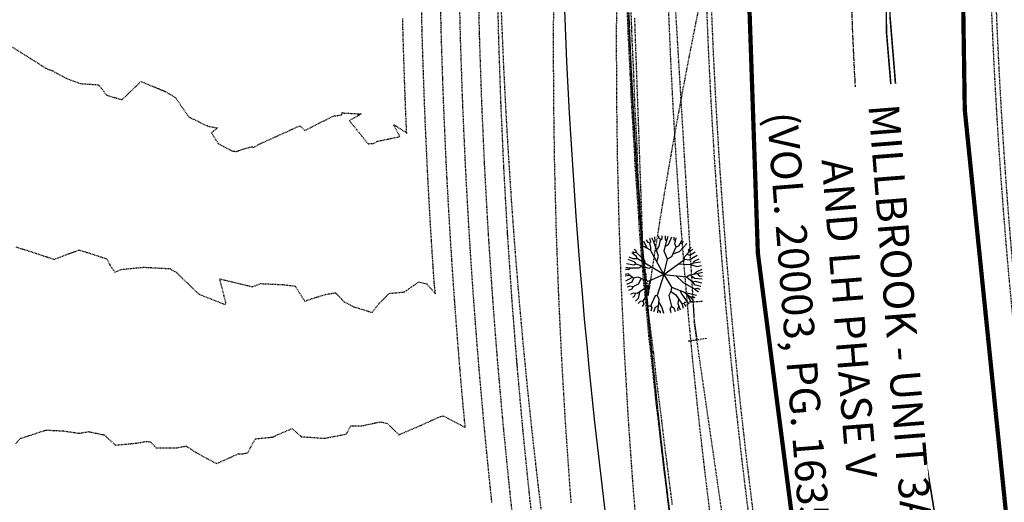
# Model space of a CAD drawing. Units: feet. Extents: x 2034179 to 2049939, y 13690198 to 13694168.
# Drawn here: x 2036610 to 2036765, y 13693320 to 13693396 of the extents above; entities that cross this region are included whole.
import ezdxf

# ---------------------------------------------------------------- set-up
doc = ezdxf.new("R2010")
doc.units = ezdxf.units.FT
doc.header["$MEASUREMENT"] = 0
for name, pattern in [('CENTER2', [1.125, 0.75, -0.125, 0.125, -0.125]), ('HIDDEN2', [0.1875, 0.125, -0.0625]), ('PHANTOM2', [1.25, 0.625, -0.125, 0.125, -0.125, 0.125, -0.125])]:
    doc.linetypes.add(name, pattern=pattern)
for name, color, linetype in [('C-ANNO-MISC-EX', 252, 'Continuous'), ('C-TOPO-ANNO', 21, 'Continuous'), ('CE-TOPO-MAJR', 37, 'HIDDEN2'), ('CE-TOPO-MINR', 39, 'HIDDEN2'), ('CP-BNDY-LINE-U3A', 253, 'PHANTOM2'), ('CP-BNDY-LINE-U6B', 5, 'PHANTOM2'), ('CP-CONC-SWLK-U3A', 253, 'HIDDEN2'), ('CP-ESMT-WATER-U3A', 253, 'HIDDEN2'), ('CP-LSCP-TREE-U3A', 253, 'Continuous'), ('CP-ROAD-CTLN-U3A', 253, 'CENTER2'), ('CP-ROAD-CURB-BACK-U3A', 253, 'HIDDEN2'), ('CP-ROAD-CURB-FACE-U3A', 253, 'HIDDEN2'), ('CP-ROAD-ROW-U3A', 253, 'HIDDEN2'), ('CP-ROAD-STRP-U3A', 253, 'Continuous'), ('CP-WATR-LINE-U3A', 253, 'HIDDEN2'), ('CP-WATR-STRC-U3A', 253, 'HIDDEN2')]:
    doc.layers.add(name, color=color, linetype=linetype)
doc.layers.add('CF-WATR-LINE-24IN', color=253, linetype='Continuous', plot=False)
doc.styles.add('PD-BOLD', font='sanss___.ttf')

# ---------------------------------------------------------------- blocks, each defined once
blk = doc.blocks.new('*U89')
for p, q in [((-0.4027069030359322, 1.627982539908586), (1.060761890105311, 1.298955046373897)), ((0, 0), (0.3290274935346887, 1.463468793141241)), ((-0.4510540053774346, -1.430576906088232), (-1.004211892051483e-09, -1.636412497603554e-09)), ((-1.166342459051664, -1.205049905398008), (0.264234447736695, -1.656103908554894))]:
    blk.add_line(p, q)
blk = doc.blocks.new('LANDSCAPE TREE WCO')
for p, q in [((-3.30649290070869, 4.40655005350709), (-3.618130507878959, 4.888503970578313)), ((-2.865964651340619, 4.527668142691255), (-3.323477260768414, 5.093407416716218)), ((-2.735453449189663, 4.757388615980744), (-2.929473471362144, 5.329749390482903)), ((-2.865964651340619, 4.527668142691255), (-2.735453449189663, 4.757388615980744)), ((-2.270754638127983, 5.337440919131041), (-2.328783506760374, 5.618276428431273)), ((-1.964199799112976, 5.163277773186564), (-2.270754638127983, 5.337440919131041)), ((-1.888320980826393, 4.107280483469367), (-1.964199799112976, 5.163277773186564)), ((-1.963030790211633, 5.147015230730176), (-1.716994500719011, 5.360457653179765)), ((-1.716994500719011, 5.360457653179765), (-1.84049003594555, 5.796628849580884)), ((-1.228857138426974, 5.386999806389213), (-1.371195612940937, 5.925214279443026)), ((-0.9402630820404738, 5.121756102889776), (-1.228857138426974, 5.386999806389213)), ((-0.9392952814232558, 5.081475831568241), (-0.9561461005359888, 6.006164278835058)), ((-0.9030971443280578, 3.581301674246788), (-0.9402630820404738, 5.121756102889776)), ((-0.9227720121853054, 4.396810993552208), (-0.523949139053002, 4.783936848863959)), ((-0.523949139053002, 4.783936848863959), (-0.3546514075715095, 6.071463909000158)), ((0.1147791894618422, 5.670284159481525), (0.01549053238704801, 6.081790812313557)), ((0.3830862510949373, 5.525349160656333), (0.1147791894618422, 5.670284159481525)), ((0.3895501319784671, 5.142768811434507), (0.3738795982208103, 6.07029808871448)), ((0.7223076773807406, 4.717392981052399), (0.3895501319784671, 5.142768811434507)), ((0.4791637861635536, 3.099864980205894), (0.7223076773807406, 4.717392981052399)), ((0.7191792735829949, 4.696521177887917), (1.104146703146398, 4.973124841228127)), ((1.104146703146398, 4.973124841228127), (1.315555336885154, 5.937811862677336)), ((1.193767584627494, 5.382060270756483), (1.514307416975498, 5.516648141667247)), ((1.401674727909267, 4.128840615972877), (2.172030388377607, 5.680721493437886)), ((1.514307416975498, 5.516648141667247), (1.617826286470518, 5.86268063634634)), ((2.726001038216054, 4.794477200135589), (3.005881324643269, 5.287061773240566)), ((2.87996593490243, 4.47066493332386), (2.726001038216054, 4.794477200135589)), ((2.868604753166437, 4.494522614404559), (3.357926171505824, 5.070784475654364)), ((3.147141567897052, 4.048763327300549), (3.797155344625935, 4.750793425366282)), ((-4.331161628244445, 3.435627359896898), (-4.807290988042951, 3.725338665768504)), ((-3.548461612313986, 3.270197816193104), (-4.41639441344887, 4.181347781792283)), ((-3.572909367503598, 3.295866565778852), (-4.331161628244445, 3.435627359896898)), ((-3.710400090552866, 4.230883536860347), (-4.055844166083261, 4.531936855986714)), ((-3.422499520005658, 4.202359952032566), (-3.710400090552866, 4.230883536860347)), ((-3.027688294649124, 3.167289026081562), (-3.548461612313986, 3.270197816193104)), ((-3.422499520005658, 4.202359952032566), (-3.30649290070869, 4.40655005350709)), ((-3.074534771265462, 3.56576120480895), (-3.422499520005658, 4.202359952032566)), ((-2.998342820676044, 3.136599399149418), (-3.074534771265462, 3.56576120480895)), ((0, 0), (-3.027688294649124, 3.167289026081562)), ((-1.588745667599142, 2.552826764062047), (-2.865964651340619, 4.527668142691255)), ((-2.116972055286169, 3.369563799351454), (-1.888320980826393, 4.107280483469367)), ((-0.08012922899797559, 2.472269902005792), (-0.9030971443280578, 3.581301674246788)), ((-0.1173262549564242, 2.522431064397097), (0.4791637861635536, 3.099864980205894)), ((0, 0), (2.493932690471411, 3.136927947402)), ((0.539949398720637, 3.50424019061029), (1.401674727909267, 4.128840615972877)), ((2.383480101125315, 3.537304174154997), (2.87996593490243, 4.47066493332386)), ((2.493932690471411, 3.136927947402), (2.383480101125315, 3.537304174154997)), ((2.482878299197182, 3.176937183365226), (3.251358659006655, 3.280562045052648)), ((2.645304988138378, 4.02952847070992), (3.147141567897052, 4.048763327300549)), ((3.251358659006655, 3.280562045052648), (4.256087567657232, 4.34445639885962)), ((4.039132452104241, 3.001830106601119), (4.125469589140266, 3.391688717529178)), ((4.043329320149496, 3.0207658726722), (5.017841127468273, 3.436510603874922)), ((4.125469589140266, 3.391688717529178), (4.718660083133727, 3.837018912658095)), ((-4.901600439334288, 1.598907077684999), (-5.762550538405776, 1.944547850638628)), ((-5.376614182023332, 2.071346111595631), (-5.669916347367689, 2.20001226477325)), ((-5.184629890136421, 2.468711098656058), (-5.508130317786708, 2.578524604439735)), ((-5.06727403588593, 2.199468411505222), (-5.376614182023332, 2.071346111595631)), ((-5.06727403588593, 2.199468411505222), (-5.184629890136421, 2.468711098656058)), ((-3.443388996878639, 1.310646710917354), (-5.06727403588593, 2.199468411505222)), ((-4.627510965801775, 1.308133000507951), (-4.901600439334288, 1.598907077684999)), ((-1.582762962440029, 1.655744874849916), (-1.588745667599142, 2.552826764062047)), ((0, 0), (-0.08012922899797559, 2.472269902005792)), ((1.760634226026013, 2.214579589664936), (3.639341778820381, 2.654984520748258)), ((3.639341778820381, 2.654984520748258), (4.039132452104241, 3.001830106601119)), ((3.66152482596226, 2.674207970499992), (4.688824011944234, 2.598935674875975)), ((3.975494406418875, 1.045979246497154), (5.01604267116636, 1.568970922380686)), ((4.506671181181446, 1.312962267547846), (4.844133576378226, 1.801707200706005)), ((4.688824011944234, 2.598935674875975), (5.321678815409541, 2.944201063364744)), ((4.844133576378226, 1.801707200706005), (5.590284219011664, 2.395245108753443)), ((5.01604267116636, 1.568970922380686), (5.76061999774538, 1.950313257053494)), ((5.01604267116636, 1.568970922380686), (5.486906728008762, 1.26770182326436)), ((-4.923095124075189, 0.1930921413004398), (-6.081077586393803, 0.09381873533129692)), ((-4.924444359028712, 0.6665249299257994), (-6.02507517603226, 0.8286735117435455)), ((-5.282757996348664, 1.106433944776654), (-5.96162427472882, 1.202995728701353)), ((-4.627510965801775, 1.308133000507951), (-5.282757996348664, 1.106433944776654)), ((-4.64689267706126, 0.441311614587903), (-4.924444359028712, 0.6665249299257994)), ((-4.64689267706126, 0.441311614587903), (-4.923095124075189, 0.1930921413004398)), ((-2.522375244880095, 0.3147244825959206), (-4.64689267706126, 0.441311614587903)), ((0, 0), (-4.627510965801775, 1.308133000507951)), ((-3.675845507299528, 0.3834486305713654), (-4.055216565961018, -0.06364998780190945)), ((-3.242693479638547, 0.9166658148169518), (-3.443388996878639, 1.310646710917354)), ((-2.199891849653795, 0.6218749154359102), (-2.522375244880095, 0.3147244825959206)), ((0, 0), (-2.075786611996591, -1.69466158375144)), ((0, 0), (-0.1543675395660102, -3.427756933495402)), ((0, 0), (3.543244376080111, 0.5825333055108786)), ((0, 0), (1.691325236577541, -1.6065409258008)), ((1.922537477919832, 0.3160798065364361), (3.254568050149828, -0.4013906009495258)), ((3.543244376080111, 0.5825333055108786), (3.975494406418875, 1.045979246497154)), ((3.543244376080111, 0.5825333055108786), (4.634142527822405, 0.06405943632125854)), ((4.041035487549379, 1.078901149332523), (4.814369807485491, 0.7381869480013847)), ((4.634142527822405, 0.06405943632125854), (5.001461827429011, 0.2942835167050362)), ((4.635850706137717, 0.06514543667435646), (4.999363997485489, -0.2447326257824898)), ((4.814369807485491, 0.7381869480013847), (6.009869094472378, 0.9327491279691458)), ((5.001461827429011, 0.2942835167050362), (6.072487806668505, 0.3366806413978338)), ((5.486906728008762, 1.26770182326436), (5.916505648056045, 1.408291326835752)), ((-5.431312250671908, -0.4635346960276365), (-6.058288239175454, -0.5340409763157368)), ((-5.521767345489934, -0.6822413969784975), (-6.023140805540606, -0.8426425065845251)), ((-5.399595480179414, -1.359372697770596), (-5.874151290860027, -1.575621508061886)), ((-5.431312250671908, -0.4635346960276365), (-5.521767345489934, -0.6822413969784975)), ((-4.055216565961018, -0.06364998780190945), (-5.431312250671908, -0.4635346960276365)), ((-5.107545224018395, -1.559066215530038), (-5.399595480179414, -1.359372697770596)), ((-3.759790938347578, -1.446933772414923), (-4.450933814747259, -1.830822542309761)), ((-2.075786611996591, -1.69466158375144), (-3.759790938347578, -1.446933772414923)), ((-3.273669494083151, -1.518446490168571), (-3.461554284207523, -2.527960710227489)), ((-1.822619854705408, -1.48799816891551), (-1.822426643688232, -2.37879709713161)), ((3.254568050149828, -0.4013906009495258), (5.241649863542989, -0.8888197261840105)), ((4.999363997485489, -0.2447326257824898), (6.0786801003851, -0.1949583683162928)), ((5.241649863542989, -0.8888197261840105), (5.620043265400454, -0.698644058778882)), ((5.241649863542989, -0.8888197261840105), (5.970949998125434, -1.155874963849783)), ((5.620043265400454, -0.698644058778882), (6.040933446027339, -0.703914625570178)), ((-5.107545224018395, -1.559066215530038), (-5.791869432199746, -1.855406915768981)), ((-4.669812857639045, -1.74022756703198), (-5.510563952615485, -2.573311809450388)), ((-4.536604626569897, -2.457399832084775), (-5.268482611747459, -3.038299910724163)), ((-4.450933814747259, -1.830822542309761), (-5.107545224018395, -1.559066215530038)), ((-4.450933814747259, -1.830822542309761), (-4.536604626569897, -2.457399832084775)), ((-3.461554284207523, -2.527960710227489), (-4.177586927544326, -3.134034974500537)), ((-1.822426643688232, -2.37879709713161), (-3.249686495168135, -3.998828232288361)), ((-1.822440186748281, -2.364268209785223), (-1.637459614081308, -3.361715231090784)), ((1.773451570421457, -2.294692007824779), (1.658783610211685, -2.972308890894055)), ((1.658783610211685, -2.972308890894055), (2.460999427130446, -4.474717242643237)), ((1.691325236577541, -1.6065409258008), (3.852419983129948, -1.787679612636566)), ((1.691325236577541, -1.6065409258008), (1.773451570421457, -2.294692007824779)), ((1.773451570421457, -2.294692007824779), (2.590222511906177, -2.522384352982044)), ((2.590222511906177, -2.522384352982044), (3.861292833928019, -3.615899762138724)), ((3.108180201612413, -1.725296076387167), (3.602450529346243, -2.287156956270337)), ((3.602450529346243, -2.287156956270337), (5.017099158139899, -3.437621900811791)), ((3.852419983129948, -1.787679612636566), (5.827298789285123, -1.741048119962215)), ((3.852419983129948, -1.787679612636566), (4.892219653120264, -2.27713686786592)), ((4.435521529056132, -2.062159638851881), (4.608420455595478, -2.419769760221243)), ((4.608420455595478, -2.419769760221243), (5.271379030076787, -3.033288452774286)), ((4.892219653120264, -2.27713686786592), (5.412816372001544, -2.133994361385703)), ((4.912209970410913, -2.271622532978654), (5.465737587073818, -2.667252046987414)), ((5.412816372001544, -2.133994361385703), (5.668711319100112, -2.203216755762696)), ((-4.665745441569015, -3.160565111786127), (-5.029122226638719, -3.419973002746701)), ((-4.212837599916384, -3.552931351587176), (-4.697444886201993, -3.862935593351722)), ((-4.177586927544326, -3.134034974500537), (-4.665745441569015, -3.160565111786127)), ((-3.846922644414008, -4.098443534225225), (-4.221932204673067, -4.377612866461277)), ((-4.164302085991949, -3.122766500338912), (-4.212837599916384, -3.552931351587176)), ((-3.249686495168135, -3.998828232288361), (-3.846922644414008, -4.098443534225225)), ((-3.623263886198401, -4.596892511472106), (-3.79338666354306, -4.753787890076637)), ((-3.494182305410504, -4.039604993537068), (-3.623263886198401, -4.596892511472106)), ((-2.967884096782655, -3.678945960476995), (-2.890706532401964, -4.675455925986171)), ((-1.637459614081308, -3.361715231090784), (-2.059394712792709, -4.877652507275343)), ((-0.4381455851253122, -3.570401843637228), (-0.7027064587455243, -5.344560585916042)), ((-0.1543675395660102, -3.427756933495402), (-0.4381455851253122, -3.570401843637228)), ((-0.1543675395660102, -3.427756933495402), (0.2515763626433909, -3.962253902107477)), ((0.2515763626433909, -3.962253902107477), (0.6068315315060318, -6.051462626084685)), ((0.3170339153148234, -4.34722351655364), (1.089053428033367, -5.045771885663271)), ((2.483184478245676, -4.482354942709208), (2.34568028524518, -4.915638038888574)), ((2.460999427130446, -4.474717242643237), (2.913230367703363, -4.630358796566725)), ((2.913230367703363, -4.630358796566725), (3.263713388470933, -5.13191980868578)), ((3.262618323322386, -3.100848704576492), (3.311692957999185, -3.810092438012362)), ((3.311692957999185, -3.810092438012362), (3.916914295172319, -4.65256804972887)), ((3.602526556234807, -4.214951541274786), (3.455932987388223, -4.567289082333446)), ((3.455932987388223, -4.567289082333446), (3.604227669071406, -4.898791808634996)), ((3.861292833928019, -3.615899762138724), (4.258302767761052, -3.571356207132339)), ((3.925677351187915, -3.608677163720131), (4.309980156132951, -4.290990011766553)), ((4.258302767761052, -3.571356207132339), (4.639944102382287, -3.931865349411964)), ((-2.890706532401964, -4.675455925986171), (-3.183167298324406, -5.182255247607827)), ((-2.477827637456357, -5.078837381675839), (-2.660114738158882, -5.469204947352409)), ((-2.059394712792709, -4.877652507275343), (-2.477827637456357, -5.078837381675839)), ((-2.059394712792709, -4.877652507275343), (-1.817775171948597, -5.285020930692554)), ((-1.817775171948597, -5.285020930692554), (-1.957118469988927, -5.758304629474878)), ((-1.037566401530057, -5.458184313029051), (-1.166691613383591, -5.96886171028018)), ((-0.7027064587455243, -5.344560585916042), (-1.037566401530057, -5.458184313029051)), ((-0.6921421296428889, -5.273787638172507), (-0.4727850414346904, -5.475185949355364)), ((-0.4727850414346904, -5.475185949355364), (-0.4393807859160006, -6.065918432548642)), ((0.0478328294120729, -5.332055458799005), (-0.01586621138267219, -6.081787219271064)), ((0.426845139823854, -4.992948507890105), (0.0478328294120729, -5.332055458799005)), ((0.5168836556840688, -5.522532090544701), (0.9598854526411742, -5.748935723677278)), ((0.9598854526411742, -5.748935723677278), (1.056237753713503, -5.989402187988162)), ((1.089053428033367, -5.045771885663271), (1.556033299304545, -5.879376459866762)), ((2.34568028524518, -4.915638038888574), (2.660047529032454, -5.469244576990604))]:
    blk.add_line(p, q)
blk = doc.blocks.new('A$Cc0c27faf')
at = {"layer": 'CP-ROAD-STRP-U3A'}
h = blk.add_hatch(color=256, dxfattribs=at)
h.dxf.hatch_style = 1
edge = h.paths.add_edge_path()
edge.add_arc((2036742.656167024, 13693362.18082794), 2.000000000172013, -175.4018601104558, -85.40186011220406)
edge.add_line((2036742.816500153, 13693360.18726498), (2036743.492403228, 13693360.24162477))
edge.add_line((2036743.492403227, 13693360.24162477), (2036742.651219269, 13693362.36859185))
edge.add_line((2036742.651219266, 13693362.36859184), (2036747.242401515, 13693359.73007515))
edge.add_line((2036747.242401513, 13693359.73007515), (2036743.147437782, 13693356.4115501))
edge.add_line((2036743.147437782, 13693356.41155011), (2036743.624172845, 13693358.6213201))
edge.add_line((2036743.624172847, 13693358.62132009), (2036742.946369986, 13693358.57247898))
edge.add_arc((2036742.6589977, 13693362.18959092), 3.628509557500172, -175.26751651090729, -85.45750664545159, ccw=False)
edge.add_line((2036739.042858558, 13693361.89022606), (2036738.883556447, 13693363.87072958))
edge.add_line((2036738.883556447, 13693363.87072958), (2036740.50332112, 13693364.00099983))
edge.add_line((2036740.503321127, 13693364.00099983), (2036740.662604067, 13693362.02049482))
for points in [[(2036747.293674097, 13693331.46178508), (2036748.21755021, 13693323.51532671), (2036747.886371956, 13693323.47690696), (2036746.609624979, 13693328.69784999), (2036747.224214097, 13693323.40009051), (2036746.893035843, 13693323.36167078), (2036745.971146388, 13693331.30835964), (2036746.30490733, 13693331.34707899), (2036747.576686231, 13693326.14639842), (2036746.964482501, 13693331.42359581)], [(2036743.984474181, 13693331.07788727), (2036744.368602469, 13693327.7667007), (2036745.403031686, 13693323.18881651), (2036745.070065415, 13693323.15018934), (2036744.384413759, 13693326.18468665), (2036744.411582906, 13693323.07379927), (2036744.078616654, 13693323.03517211), (2036744.037523551, 13693327.72829248), (2036743.653395265, 13693331.03947906)], [(2036745.637843186, 13693331.27090142), (2036746.561719297, 13693323.32444303), (2036746.23064038, 13693323.28603482), (2036745.460718184, 13693329.90801341), (2036744.469170063, 13693329.79298466), (2036744.315514152, 13693331.11749903)]]:
    blk.add_hatch(color=256, dxfattribs=at).paths.add_polyline_path(points)
h = blk.add_hatch(color=256, dxfattribs=at)
edge = h.paths.add_edge_path()
edge.add_line((2036749.680991545, 13693325.36287328), (2036749.143218866, 13693329.9984749))
edge.add_ellipse((2036748.481030074, 13693329.92166849), major_axis=(-0.2016633160682219, 1.738338188360731), ratio=0.3809523809432786, start_angle=270, end_angle=450)
edge.add_line((2036747.818803832, 13693329.84483049), (2036748.356576522, 13693325.20922888))
edge.add_ellipse((2036749.01879892, 13693325.2861), major_axis=(-0.201663316068765, 1.738338188365417), ratio=0.3809523809422519, start_angle=90, end_angle=270)
edge.add_line((2036749.681022993, 13693325.36292411), (2036749.680957902, 13693325.36291333))
edge = h.paths.add_edge_path(flags=16)
edge.add_ellipse((2036748.941974803, 13693325.94832407), major_axis=(-0.1152361806076157, 0.9933361076105989), ratio=0.3333333333335815, start_angle=90, end_angle=270, ccw=False)
edge.add_line((2036748.610827481, 13693325.90989427), (2036748.226710725, 13693329.22098154))
edge.add_ellipse((2036748.557854191, 13693329.25944443), major_axis=(-0.1152361806076157, 0.9933361076105989), ratio=0.3333333333335815, start_angle=-90, end_angle=90, ccw=False)
edge.add_line((2036748.888967884, 13693329.29780949), (2036749.273084657, 13693325.98672224))
at = {"layer": 'CF-WATR-LINE-24IN'}
blk.add_lwpolyline([(2037009.52576984, 13692565.08533552, 0.006957007648993438), (2037024.783645548, 13692584.09572725), (2037086.164072105, 13692662.79185612), (2037012.424407472, 13692737.13844768, -0.1234910972740563), (2036755.777930067, 13693103.87696587, -0.1425893693541682), (2036713.865129079, 13693616.43901532), (2036734.724168132, 13693718.45953263), (2036734.942735194, 13693759.46559732), (2036737.662186458, 13693772.76629752), (2036768.020125459, 13693921.24545963), (2036750.32532227, 13693946.56603153)], format="xyb", dxfattribs=at)
at = {"layer": 'CP-BNDY-LINE-U3A'}
blk.add_lwpolyline([(2036788.891932279, 13693933.47002921), (2036723.662444174, 13693614.43586357, 0.1425893693569012), (2036765.119671237, 13693107.44514074), (2036830.511859429, 13693132.42236484)], format="xyb", dxfattribs=at)
at = {"layer": 'CP-BNDY-LINE-U6B', "flags": 128}
blk.add_lwpolyline([(2036723.662444167, 13693614.43586353), (2036741.074976177, 13693699.59968719), (2036789.651406216, 13693937.18457827, -0.04947850475798154), (2036786.728925586, 13693927.75556482), (2036775.908511184, 13693902.12232059, 0.04947850468562431), (2036771.232542176, 13693887.03589907), (2036751.265489887, 13693789.37804445, -0.01668058426761752), (2036751.032480627, 13693788.40499754), (2036697.179941698, 13693799.41564758, 0.06403203073064948), (2036635.109241523, 13693804.00418444), (2036628.229591171, 13693803.63163648), (2036622.497859514, 13693909.47655725), (2036562.585640212, 13693906.23218084), (2036505.06515604, 13693903.78876549), (2036499.916655991, 13693783.69721209, -0.05991980734396462), (2036448.068399059, 13693792.19972756), (2036431.78714457, 13693734.44959751), (2036407.638300729, 13693616.33880943), (2035839.692810887, 13693788.95196171), (2035797.801671022, 13693791.57822856), (2035756.233639729, 13693791.83169792), (2035719.993851265, 13693786.67825285), (2035596.54529496, 13693741.19085912), (2035588.872647059, 13693751.64610512), (2035548.562452158, 13693722.0642156), (2035451.817984401, 13693651.06768077), (2035355.073516655, 13693580.07114593), (2035314.763321777, 13693550.48925638), (2035327.639623434, 13693532.94317542), (2035224.822555342, 13693457.49022454), (2035257.518856347, 13693425.66746509), (2035309.317428198, 13693352.88065045), (2035352.283561153, 13693278.9501598), (2035379.719004686, 13693223.91145837), (2035397.185477425, 13693177.06146018), (2035518.686476343, 13692848.23027854), (2035546.217744103, 13692781.57889886), (2035577.233130001, 13692717.14292702), (2035591.05626873, 13692693.50454465), (2035697.553082281, 13692754.95600658, -0.001516025646584325), (2035695.352256918, 13692758.79694389), (2035738.810342631, 13692783.52334245), (2035770.411384175, 13692813.6969145), (2036098.271213621, 13693107.13844571), (2036124.690615106, 13693129.41216624), (2036220.236390749, 13693056.81479488), (2036258.857544396, 13693025.05937817, -0.01044426350591175), (2036254.777815788, 13693020.30364481), (2036345.446571498, 13692939.17494568), (2036349.274122861, 13692942.7619223), (2036401.47229285, 13692959.75860464), (2036445.317445111, 13692949.27152516), (2036458.574882727, 13692939.51684233), (2036568.180924758, 13692988.36881824), (2036566.404051052, 13692992.3554757), (2036721.679277268, 13693061.56244152), (2036872.306202875, 13692723.61047855), (2036940.877432909, 13692624.87464567), (2037019.56211652, 13692725.36483781, 0.3984610342042076), (2037017.585483166, 13692745.90184334, -0.2703063545898356)], format="xyb", close=True, dxfattribs=at)
at = {"layer": 'CP-CONC-SWLK-U3A'}
blk.add_lwpolyline([(2036746.597352585, 13693695.40852281), (2036729.785766107, 13693613.18389372, 0.1425893693538615), (2036770.958259469, 13693109.67525004)], format="xyb", dxfattribs=at)
at = {"layer": 'CP-ESMT-WATER-U3A'}
blk.add_lwpolyline([(2036746.436188898, 13693100.308791, -0.1248514254296652), (2036693.305571927, 13693554.53066164)], format="xyb", dxfattribs=at)
at = {"layer": 'CP-ROAD-CTLN-U3A'}
blk.add_lwpolyline([(2036822.244225842, 13693921.86977435), (2036757.953047002, 13693607.42483243, 0.1425893693544127), (2036797.815765333, 13693119.93375279)], format="xyb", dxfattribs=at)
at = {"layer": 'CP-ROAD-CURB-BACK-U3A', "flags": 128}
blk.add_lwpolyline([(2036780.552890812, 13693259.91659051, -0.1016410107480015), (2036780.241938842, 13693602.86766219), (2036843.923216658, 13693914.3296087)], format="xyb", dxfattribs=at)
at = {"layer": 'CP-ROAD-CURB-BACK-U3A'}
blk.add_lwpolyline([(2036753.076687169, 13693697.1458263), (2036735.664155163, 13693611.98200267, 0.1425893693541625), (2036776.563304171, 13693111.81615496)], format="xyb", dxfattribs=at)
at = {"layer": 'CP-ROAD-CURB-FACE-U3A', "flags": 128}
blk.add_lwpolyline([(2036779.818365825, 13693259.7650219, -0.1016410107479694), (2036779.50714021, 13693603.01789857), (2036843.208524653, 13693914.57818559)], format="xyb", dxfattribs=at)
at = {"layer": 'CP-ROAD-CURB-FACE-U3A'}
blk.add_lwpolyline([(2036753.210540276, 13693694.05639538), (2036736.398953795, 13693611.83176629, 0.1425893693544053), (2036777.263934758, 13693112.08376808)], format="xyb", dxfattribs=at)
at = {"layer": 'CP-ROAD-ROW-U3A'}
blk.add_lwpolyline([(2036788.891932279, 13693933.47002921), (2036723.662444173, 13693614.43586357, 0.1425893693545633), (2036765.119671237, 13693107.44514074)], format="xyb", dxfattribs=at)
at = {"layer": 'CP-ROAD-STRP-U3A'}
blk.add_lwpolyline([(2036766.249089261, 13693307.98952475, 0.6700000000000002, 0.67, -0.08694246324277856), (2036774.608482664, 13693604.01947445, 0.67, 0.67, 0), (2036838.443911287, 13693916.23536485, 0.67, 0.67, 0)], format="xyseb", dxfattribs=at)
for points, const_width in [([(2036781.934805343, 13693113.86785551, -0.1425893693535253), (2036741.297611343, 13693610.83019041), (2036758.710143349, 13693695.99401404)], 0.67), ([(2036746.927060146, 13693467.24377326, 0.06104795940835335), (2036764.148499432, 13693256.53155822)], 0.25), ([(2036746.130915788, 13693463.89092744, 0.06007210382807327), (2036763.495588335, 13693256.39683057)], 0.25), ([(2036752.396099641, 13693254.10646047, -0.03143892342902858), (2036736.881591514, 13693363.69507881, -0.03143892342902858)], 0.67)]:
    blk.add_lwpolyline(points, format="xyb", dxfattribs=dict(at, const_width=const_width))
blk.add_lwpolyline([(2036736.881591514, 13693363.69507881), (2036742.863452079, 13693364.16128069)], dxfattribs=at)
at = {"layer": 'CP-WATR-LINE-U3A'}
for points in [[(2036710.324268008, 13693446.00981644), (2036716.17599151, 13693348.79270287)], [(2036732.62744514, 13693235.65531538), (2036716.17599151, 13693348.79270287)]]:
    blk.add_lwpolyline(points, dxfattribs=at)
at = {"layer": 'CP-LSCP-TREE-U3A', "rotation": 344.6599329599439}
blk.add_blockref('LANDSCAPE TREE WCO', (2036711.411397718, 13693356.10683683), dxfattribs=at)
at = {"layer": 'CP-WATR-STRC-U3A', "xscale": 1.999999999999991, "yscale": 1.999999999999991, "zscale": 1.999999999999991, "rotation": 200.9444217588692}
blk.add_blockref('*U89', (2036716.17599151, 13693348.79270287), dxfattribs=at)
blk = doc.blocks.new('*U1062')
at = {"layer": 'CE-TOPO-MAJR', "color": 37, "linetype": 'HIDDEN2', "lineweight": -3, "elevation": 885}
blk.add_lwpolyline([(2036684.417151554, 13693320.26792536), (2036684.31717417, 13693321.20647171), (2036684.251906319, 13693321.82960579), (2036684.133821159, 13693322.95700445), (2036683.999205766, 13693324.26876147), (2036683.787487236, 13693326.38141982), (2036683.63007513, 13693327.94765463), (2036683.498611774, 13693329.27887695), (2036683.288632966, 13693331.45716407), (2036683.279691433, 13693331.55152474), (2036683.019896207, 13693334.35817119), (2036682.755888447, 13693337.32029287), (2036682.734467978, 13693337.55856986), (2036682.665302683, 13693338.33285476), (2036682.472449487, 13693340.54301076), (2036682.380241567, 13693341.63007468), (2036682.372948, 13693341.71706241), (2036682.166348143, 13693344.25120113), (2036682.10122511, 13693345.07892735), (2036681.789977937, 13693349.06604053), (2036681.633634294, 13693351.12228909), (2036681.624986828, 13693351.23878639), (2036681.570197375, 13693351.98492446), (2036681.549443997, 13693352.27134373), (2036681.438280438, 13693353.84555384), (2036681.434579054, 13693353.89925703), (2036681.358756963, 13693355.01799976), (2036681.039425483, 13693359.78285453), (2036681.032614208, 13693359.88535454), (2036680.98678843, 13693360.58250975), (2036680.88778973, 13693362.14073236), (2036680.880445523, 13693362.25950731), (2036680.840898992, 13693362.90776576), (2036680.76538528, 13693364.19167436), (2036680.46292518, 13693369.5937549), (2036680.3855006, 13693370.98116714), (2036680.344389737, 13693371.75168275), (2036680.303743198, 13693372.53956763), (2036680.276776822, 13693373.07804213), (2036680.225833199, 13693374.13558549), (2036680.208804412, 13693374.50242146), (2036679.952971716, 13693380.19105833), (2036679.902892497, 13693381.31395434), (2036679.840127477, 13693382.82386178), (2036679.819515022, 13693383.35201005), (2036679.817984389, 13693383.39198153), (2036679.808138643, 13693383.6517316), (2036679.734678873, 13693385.76437116), (2036679.527474782, 13693391.86430468), (2036679.496434546, 13693392.87643614), (2036679.489621759, 13693393.11114593), (2036679.464526657, 13693394.02539095), (2036679.459212192, 13693394.23081909), (2036679.449437569, 13693394.62191343), (2036679.302287869, 13693401.02803698)], dxfattribs=at)
at = {"layer": 'CE-TOPO-MINR', "color": 39, "linetype": 'HIDDEN2', "lineweight": -3}
for points, elevation in [([(2036696.880172355, 13693320.23900969), (2036696.683106557, 13693322.69681999), (2036696.161636274, 13693330.1654597), (2036695.976597547, 13693332.84526207), (2036695.550422308, 13693340.09407344), (2036695.3823083, 13693342.99587465), (2036695.046548352, 13693350.02369668), (2036694.900259341, 13693353.14742236), (2036694.650019939, 13693359.95317469), (2036694.530457631, 13693363.29866922), (2036694.360830219, 13693369.88135225), (2036694.272896557, 13693373.44837877), (2036694.178959949, 13693379.80707391), (2036694.127555908, 13693383.59531425), (2036694.104377484, 13693389.72918404), (2036694.094401875, 13693393.7382387), (2036694.137038755, 13693399.64652698)], 882), ([(2036691.298791508, 13693312.69717553), (2036690.388693082, 13693320.87258318), (2036690.375417416, 13693320.99209522), (2036690.294886256, 13693321.72994941), (2036690.275012833, 13693321.91651289), (2036690.262038942, 13693322.04037898), (2036690.23856607, 13693322.26448237), (2036690.211807331, 13693322.52523237), (2036689.345729712, 13693331.16749013), (2036689.316757639, 13693331.45575937), (2036689.292561495, 13693331.70077401), (2036689.253914395, 13693332.10169294), (2036689.252268685, 13693332.11906025), (2036689.204452755, 13693332.63563021), (2036688.409582261, 13693341.55394048), (2036688.405967042, 13693341.59415546), (2036688.394293734, 13693341.72483467), (2036688.361745116, 13693342.09785168), (2036688.346182811, 13693342.28131988), (2036688.344951846, 13693342.29600115), (2036688.310083148, 13693342.72369804), (2036688.29909207, 13693342.86339676), (2036687.581809709, 13693352.05186881), (2036687.557902785, 13693352.36629526), (2036687.556580478, 13693352.38410918), (2036687.548202477, 13693352.49820314), (2036687.545029022, 13693352.54200028), (2036687.528030706, 13693352.78271694), (2036687.527464717, 13693352.79092884), (2036687.515870559, 13693352.96199878), (2036686.885420291, 13693362.36916391), (2036686.884491, 13693362.38314842), (2036686.878238798, 13693362.4782642), (2036686.864731994, 13693362.690859), (2036686.863729993, 13693362.70706396), (2036686.858334495, 13693362.79550856), (2036686.848031845, 13693362.97067756), (2036686.310575212, 13693372.56990737), (2036686.301338319, 13693372.73542819), (2036686.296433718, 13693372.8273521), (2036686.291584512, 13693372.92134821), (2036686.288367374, 13693372.9855892), (2036686.282289707, 13693373.11175605), (2036686.280258141, 13693373.15552025), (2036685.843253535, 13693382.87265395), (2036685.838171699, 13693382.98660088), (2036685.83180256, 13693383.13982017), (2036685.829710891, 13693383.19341451), (2036685.829555569, 13693383.19747066), (2036685.828556462, 13693383.22382904), (2036685.821102063, 13693383.43821114), (2036685.487545602, 13693393.25786396), (2036685.484971946, 13693393.34178337), (2036685.484407073, 13693393.36124399), (2036685.482326349, 13693393.43704729), (2036685.481885708, 13693393.45408006), (2036685.48107526, 13693393.48650708), (2036685.252589108, 13693403.43359165)], 883), ([(2036687.598848847, 13693318.77404591), (2036687.356018905, 13693320.99893739), (2036687.296093502, 13693321.5614923), (2036687.256972631, 13693321.93499239), (2036687.186193614, 13693322.61074341), (2036687.105506549, 13693323.39699692), (2036686.566608474, 13693328.77445497), (2036686.473416384, 13693329.701707), (2036686.395586634, 13693330.48982548), (2036686.271273681, 13693331.7794285), (2036686.265980059, 13693331.83529249), (2036686.112174481, 13693333.4969007), (2036685.582735354, 13693339.43711668), (2036685.57021751, 13693339.57636266), (2036685.529798209, 13693340.02884471), (2036685.417097302, 13693341.32043122), (2036685.363212189, 13693341.95569728), (2036685.358949923, 13693342.00653178), (2036685.238215646, 13693343.48744958), (2036685.20015859, 13693343.97116205), (2036684.685893823, 13693350.55895467), (2036684.59576854, 13693351.74429217), (2036684.590783653, 13693351.81144778), (2036684.559199926, 13693352.2415638), (2036684.54723651, 13693352.406672), (2036684.483155572, 13693353.31413539), (2036684.481021886, 13693353.34509294), (2036684.437313761, 13693353.98999927), (2036683.962422887, 13693361.07600922), (2036683.958552604, 13693361.13425148), (2036683.932513614, 13693361.53038698), (2036683.876260862, 13693362.41579568), (2036683.872087758, 13693362.48328564), (2036683.849616744, 13693362.85163716), (2036683.806708562, 13693363.58117596), (2036683.386750196, 13693371.08183114), (2036683.34341946, 13693371.85829766), (2036683.320411727, 13693372.28951743), (2036683.297663855, 13693372.73045792), (2036683.282572098, 13693373.03181566), (2036683.254061453, 13693373.62367077), (2036683.244531277, 13693373.82897086), (2036682.898112626, 13693381.53185614), (2036682.870532098, 13693382.15027761), (2036682.835965018, 13693382.98184097), (2036682.824612956, 13693383.27271228), (2036682.823769979, 13693383.29472609), (2036682.818347553, 13693383.43778032), (2036682.777890468, 13693384.60129115), (2036682.507510192, 13693392.56108432), (2036682.490703246, 13693393.10910975), (2036682.487014416, 13693393.23619496), (2036682.473426503, 13693393.73121912), (2036682.47054895, 13693393.84244958), (2036682.465256415, 13693394.05421026), (2036682.277438489, 13693402.23081432)], 884), ([(2036609.60678514, 13693329.51634782), (2036610.306332614, 13693330.33477264), (2036614.3789296, 13693331.670714), (2036617.034195733, 13693331.54884143), (2036619.656190218, 13693331.17032592), (2036621.004129766, 13693331.43474797), (2036623.537922262, 13693330.91135416), (2036625.255866084, 13693329.31610326), (2036628.498829575, 13693329.61119727), (2036630.191441832, 13693329.89567545), (2036630.83672695, 13693329.7903944), (2036631.648966457, 13693328.88632769), (2036634.9546491, 13693328.9002431), (2036636.38038851, 13693329.16660416), (2036637.877667296, 13693328.18089006), (2036641.16514915, 13693326.40481895), (2036644.510177167, 13693327.91277796), (2036645.346208646, 13693327.93891691), (2036646.062470915, 13693328.11351363), (2036647.248058069, 13693330.29985599), (2036649.798759472, 13693330.5605253), (2036650.115374133, 13693330.61312683), (2036650.280334832, 13693330.72646259), (2036652.9899368, 13693331.9163113), (2036654.47641168, 13693330.63453788), (2036658.103839049, 13693330.38130565), (2036661.586191566, 13693331.05860996), (2036662.244956598, 13693332.33347971), (2036663.84000322, 13693332.31910992), (2036666.871441554, 13693332.95939458), (2036667.376204272, 13693332.86891766), (2036667.937776646, 13693332.72550867), (2036669.81035134, 13693330.93436662), (2036673.352967088, 13693332.46778825), (2036676.02774145, 13693333.671054), (2036676.378991629, 13693333.80393373), (2036676.762541773, 13693333.91565748), (2036680.232607101, 13693332.07798913), (2036680.120046367, 13693333.19437115), (2036680.114475826, 13693333.2512111), (2036679.952678192, 13693334.95512571), (2036679.921438931, 13693335.28803896), (2036679.898718446, 13693335.54077706), (2036679.800807158, 13693336.63686481), (2036679.527801673, 13693339.76559031), (2036679.397270945, 13693341.30445208), (2036679.386946077, 13693341.42759305), (2036679.09448064, 13693345.01495267), (2036679.002291631, 13693346.18669264), (2036678.894062051, 13693347.57312639), (2036678.671500049, 13693350.500286), (2036678.659190003, 13693350.666125), (2036678.581194825, 13693351.72828512), (2036678.551651484, 13693352.13601546), (2036678.393405304, 13693354.37697228), (2036678.388136223, 13693354.45342113), (2036678.280200165, 13693356.04600026), (2036678.116428079, 13693358.48969984), (2036678.106675813, 13693358.6364576), (2036678.041063246, 13693359.63463253), (2036677.899318598, 13693361.86566904), (2036677.888803288, 13693362.03572898), (2036677.832181241, 13693362.96389435), (2036677.724061998, 13693364.80217277), (2036677.539100164, 13693368.10567866), (2036677.427581741, 13693370.10403662), (2036677.368367746, 13693371.21384807), (2036677.309822541, 13693372.34867735), (2036677.270981547, 13693373.1242686), (2036677.197604945, 13693374.6475002), (2036677.173077548, 13693375.17587207), (2036677.007830807, 13693378.85026052), (2036676.935252895, 13693380.47763107), (2036676.844289936, 13693382.66588258), (2036676.814417087, 13693383.43130782), (2036676.812198799, 13693383.48923697), (2036676.797929734, 13693383.86568289), (2036676.691467278, 13693386.92745117), (2036676.547439372, 13693391.16752503), (2036676.502165845, 13693392.64376252), (2036676.492229102, 13693392.98609691), (2036676.45562681, 13693394.31956278), (2036676.447875433, 13693394.6191886), (2036676.433618724, 13693395.18961661), (2036676.327137249, 13693399.82525965)], 886), ([(2036609.627288625, 13693360.46248277), (2036612.868280676, 13693359.43425653), (2036615.647240414, 13693358.50098866), (2036617.92419886, 13693359.36342096), (2036619.5764797, 13693359.98409789), (2036623.932577254, 13693358.58385989), (2036624.4495302, 13693357.5162181), (2036625.197869957, 13693356.49884711), (2036626.2542814, 13693356.92767362), (2036629.7382069, 13693357.25956337), (2036633.891412825, 13693357.0450269), (2036634.08194521, 13693356.86099562), (2036634.697799888, 13693356.56744573), (2036638.408430587, 13693353.0143418), (2036641.7602503, 13693351.6841157), (2036642.419208458, 13693351.43907405), (2036642.525980452, 13693351.47408), (2036642.6326208, 13693351.6452202), (2036641.6635672, 13693355.4147498), (2036646.8111088, 13693354.1878746), (2036648.108829375, 13693354.69212698), (2036651.571918, 13693354.52959935), (2036653.484596041, 13693354.31044445), (2036655.0025011, 13693351.9430486), (2036658.25805445, 13693352.9943384), (2036659.87166205, 13693353.24688132), (2036661.21077855, 13693351.79802395), (2036662.68880755, 13693351.06258149), (2036665.577239676, 13693350.16091562), (2036666.7945054, 13693351.6841157), (2036668.273177784, 13693353.1543656), (2036670.698919038, 13693353.37627832), (2036672.897995647, 13693354.9480667), (2036674.189105391, 13693354.64949273), (2036675.551116511, 13693353.0839424), (2036675.430664165, 13693354.06565685), (2036675.403646411, 13693354.30107503), (2036675.361202203, 13693354.73109831), (2036675.35905185, 13693354.75939105), (2036675.34853017, 13693354.90839073), (2036675.341693391, 13693355.00758523), (2036675.201643367, 13693357.07400075), (2036675.193430675, 13693357.19654515), (2036675.180737416, 13693357.38756066), (2036675.095338062, 13693358.6867553), (2036674.910847466, 13693361.59060572), (2036674.897161053, 13693361.81195066), (2036674.82346349, 13693363.02002295), (2036674.682738715, 13693365.41267117), (2036674.615275147, 13693366.61760242), (2036674.469662882, 13693369.22690609), (2036674.392345755, 13693370.6760134), (2036674.315901884, 13693372.15778706), (2036674.265186271, 13693373.17049507), (2036674.169376691, 13693375.15941492), (2036674.137350683, 13693375.84932268), (2036674.062689897, 13693377.50946271), (2036673.967613294, 13693379.6413078), (2036673.848452394, 13693382.50790339), (2036673.809319152, 13693383.51060559), (2036673.80641321, 13693383.5864924), (2036673.787720824, 13693384.07963417), (2036673.648255683, 13693388.09053118), (2036673.567403962, 13693390.47074539), (2036673.507897145, 13693392.41108891), (2036673.494836445, 13693392.86104788), (2036673.446726964, 13693394.61373461), (2036673.436538675, 13693395.00755812), (2036673.417799879, 13693395.75731979), (2036673.351986629, 13693398.62248231)], 887), ([(2036608.343031877, 13693392.3210228), (2036613.742630971, 13693388.92616006), (2036614.34425704, 13693388.52104358), (2036614.549835842, 13693388.42246542), (2036614.797205823, 13693388.33803811), (2036615.258245725, 13693388.20907389), (2036617.52113035, 13693386.95511075), (2036619.823794464, 13693386.11724106), (2036622.648430414, 13693385.93565176), (2036623.9072158, 13693384.29465855), (2036626.3076238, 13693383.58787175), (2036629.303587573, 13693386.43911395), (2036633.15045355, 13693384.8630885), (2036634.69704976, 13693383.9162609), (2036636.78373777, 13693380.90174852), (2036639.771651426, 13693379.43491949), (2036641.3301772, 13693379.15423937), (2036640.3411202, 13693378.3997677), (2036641.4690897, 13693376.64791438), (2036643.674693347, 13693375.51051844), (2036644.2606753, 13693375.45375585), (2036645.272275814, 13693375.80678729), (2036646.70909146, 13693376.20928427), (2036646.933510557, 13693376.09350269), (2036647.982907972, 13693376.65516006), (2036654.261264, 13693379.501066), (2036655.04450824, 13693378.74671556), (2036659.420752075, 13693380.99409755), (2036660.797295572, 13693381.20770529), (2036660.8501617, 13693381.28763229), (2036660.8801668, 13693381.5591936), (2036661.178096227, 13693381.4991834), (2036663.874009, 13693381.3591596), (2036662.0214719, 13693380.2945342), (2036664.96143521, 13693376.66249923), (2036665.546600985, 13693376.7083691), (2036665.82934135, 13693376.7083691), (2036666.429969755, 13693377.06211344), (2036669.925037503, 13693377.78400647), (2036668.997630017, 13693379.65881242), (2036670.992921302, 13693378.40878126), (2036671.02967845, 13693378.2518331), (2036671.020100755, 13693378.37934562), (2036671.017956246, 13693378.4214896), (2036670.974405176, 13693379.42007384), (2036670.852614853, 13693382.34992419), (2036670.804221217, 13693383.58990336), (2036670.80062762, 13693383.68374784), (2036670.777511915, 13693384.29358545), (2036670.605044088, 13693389.25361119), (2036670.587368553, 13693389.77396575), (2036670.513628445, 13693392.17841529), (2036670.497443788, 13693392.73599885), (2036670.437827117, 13693394.90790645), (2036670.425201917, 13693395.39592763), (2036670.401981033, 13693396.32502296)], 888), ([(2036706.236042805, 13693397.39198058), (2036706.30574266, 13693395.41358373), (2036706.325969426, 13693394.84006228), (2036706.397322994, 13693392.81124641), (2036706.639010061, 13693387.9004379), (2036706.659105836, 13693387.32512952), (2036706.679055481, 13693386.75311879), (2036706.75166, 13693384.66935332), (2036706.826385682, 13693382.52141011), (2036707.109465575, 13693377.80089195), (2036707.128688923, 13693377.24126983), (2036707.14760038, 13693376.69005886), (2036707.223254397, 13693374.48331372), (2036707.241442477, 13693373.95254158), (2036707.319489647, 13693371.67322957), (2036707.63882983, 13693367.13922545), (2036707.655708024, 13693366.63690276), (2036707.734831623, 13693364.28101129), (2036707.817754516, 13693361.81025657), (2036707.819267548, 13693361.76519361), (2036708.171107309, 13693357.41068722), (2036708.221041334, 13693357.02212695), (2036708.534820614, 13693354.57966186), (2036708.598061243, 13693354.08745717), (2036708.66357909, 13693353.57742662), (2036709.047797349, 13693349.42522088), (2036709.367386399, 13693346.95335354), (2036709.684426921, 13693344.5003686), (2036709.76140418, 13693343.90490948), (2036710.172492835, 13693339.96534263), (2036710.251110534, 13693339.35966843), (2036710.573383597, 13693336.87620499), (2036710.657811325, 13693336.22548992), (2036710.983418798, 13693333.7152567), (2036711.072892926, 13693333.02535315), (2036711.504455139, 13693329.30672844), (2036711.831589026, 13693326.78940899), (2036712.161213112, 13693324.25170554), (2036712.61052532, 13693320.72752278), (2036712.704940595, 13693320.00114758)], 882), ([(2036706.798278239, 13693396.39977513), (2036706.835634436, 13693395.34055586), (2036706.967415165, 13693391.59359768), (2036707.003026224, 13693390.87002113), (2036707.039515038, 13693389.82540753), (2036707.075738515, 13693388.78678161), (2036707.207569846, 13693385.00319383), (2036707.343252667, 13693381.10307558), (2036707.375002394, 13693380.57363084), (2036707.409351213, 13693379.57368228), (2036707.443142736, 13693378.588763), (2036707.578323463, 13693374.64568869), (2036707.610822436, 13693373.69729009), (2036707.750279317, 13693369.62455123), (2036707.77341228, 13693369.29610853), (2036707.803116058, 13693368.41207546), (2036707.942364949, 13693364.2659638), (2036708.088300184, 13693359.91770536), (2036708.090962955, 13693359.83839948), (2036708.10440553, 13693359.67202892), (2036708.191027919, 13693358.99797912), (2036708.735352374, 13693354.76094511), (2036708.845058218, 13693353.90709955), (2036708.958714437, 13693353.02233079), (2036708.959184211, 13693353.017254), (2036708.986998021, 13693352.80212758), (2036709.016731215, 13693353.00480228), (2036709.13628842, 13693353.79962159), (2036709.156308335, 13693353.9327145), (2036709.286440965, 13693354.7671996), (2036709.3312505, 13693355.05454405), (2036709.966705391, 13693359.2115737), (2036710.061509878, 13693359.79750216), (2036710.07222704, 13693359.86373837), (2036710.236072943, 13693360.87636952), (2036710.807805754, 13693364.47861401), (2036711.297676832, 13693367.46087371), (2036711.396018146, 13693368.04624427), (2036711.679500795, 13693369.73365713), (2036712.108856941, 13693372.25726626), (2036712.202551018, 13693372.79611062), (2036712.581680852, 13693374.97652563), (2036712.945298902, 13693377.04228804), (2036713.030040132, 13693377.51366807), (2036713.514235236, 13693380.20704293), (2036713.596528971, 13693380.65103663), (2036714.223292286, 13693384.0325694), (2036714.477052235, 13693385.42503334), (2036714.693554123, 13693386.57769265), (2036714.748547767, 13693386.8647228), (2036715.470019124, 13693390.63032201), (2036715.511212033, 13693390.83921557), (2036716.435975879, 13693395.52879008), (2036716.493022169, 13693395.822735), (2036716.508130084, 13693395.89710733), (2036717.057983296, 13693398.60389127)], 883), ([(2036712.580818678, 13693316.73127065), (2036711.601617727, 13693324.41163865), (2036711.492302502, 13693325.25323256), (2036711.383813116, 13693326.08806641), (2036710.466631223, 13693333.9911106), (2036710.43881501, 13693334.20559164), (2036710.337588356, 13693334.98598685), (2036710.311340996, 13693335.18828475), (2036710.211150961, 13693335.96035762), (2036710.186709855, 13693336.14865297), (2036709.342503912, 13693344.23889265), (2036709.320272472, 13693344.41086439), (2036709.228709493, 13693345.11929941), (2036709.136410486, 13693345.83318777), (2036708.368443743, 13693354.13252245), (2036708.351064267, 13693354.2678148), (2036708.334288854, 13693354.3983786), (2036708.251054749, 13693355.04627478), (2036708.237809089, 13693355.14934553), (2036707.54757214, 13693363.69198774), (2036707.547208847, 13693363.70280777), (2036707.527298296, 13693364.29605878), (2036707.50829999, 13693364.86173006), (2036707.504247379, 13693364.98234237), (2036706.888699978, 13693373.7219079), (2036706.872062518, 13693374.20779307), (2036706.868185331, 13693374.32093875), (2036706.852058023, 13693374.79135471), (2036706.848026633, 13693374.90885738), (2036706.843928756, 13693375.02815307), (2036706.309518697, 13693383.93974463), (2036706.295750155, 13693384.33551282), (2036706.282372446, 13693384.71945597), (2036706.278696634, 13693384.82485151), (2036706.274993898, 13693384.93085467), (2036705.827230823, 13693394.02889513), (2036705.816304415, 13693394.33956872), (2036705.813207081, 13693394.42739234), (2036705.802533907, 13693394.73034524), (2036705.799476993, 13693394.81687194), (2036705.444428483, 13693404.10150075)], 881), ([(2036704.028214048, 13693404.19877553), (2036703.949807391, 13693395.07558505), (2036703.943278385, 13693394.17084592), (2036703.96543154, 13693385.26780936), (2036703.969702269, 13693384.1376163), (2036704.087508863, 13693375.4558146), (2036704.107533504, 13693374.10031975), (2036704.316077157, 13693365.64075232), (2036704.356806264, 13693364.06018938), (2036704.651161802, 13693355.82377396), (2036704.717541113, 13693354.01845813), (2036705.092775754, 13693346.00603074), (2036705.189745002, 13693343.97635858), (2036705.640919584, 13693336.18867351), (2036705.773411303, 13693333.93512289), (2036706.295581475, 13693326.37285264), (2036706.468519812, 13693323.89598257), (2036707.05673724, 13693316.55971785)], 881)]:
    blk.add_lwpolyline(points, dxfattribs=dict(at, elevation=elevation))

msp = doc.modelspace()

# ---------------------------------------------------------------- block references
msp.add_blockref('A$Cc0c27faf', (0, 0))

# ---------------------------------------------------------------- next in the draw order: block references
at = {"layer": 'C-TOPO-ANNO', "color": 21, "linetype": 'Continuous', "lineweight": -3}
msp.add_blockref('*U1062', (0, 0), dxfattribs=at)

# ---------------------------------------------------------------- next in the draw order: texts
at = {"layer": 'C-ANNO-MISC-EX', "color": 252, "insert": (2036750.929796186, 13693350.03526037), "char_height": 4.8, "attachment_point": 2, "rotation": 274.50703587445787, "style": 'PD-BOLD', "bg_fill": 3, "box_fill_scale": 1, "bg_fill_color": 256, "bg_fill_transparency": 0}
msp.add_mtext_dynamic_manual_height_columns('MILLBROOK - UNIT 3A \\PAND LH PHASE V\\P (VOL. 20003, PG. 1635)', width=72.38380246913583, gutter_width=60, heights=[0], dxfattribs=at)

doc.saveas('drawing.dxf')
